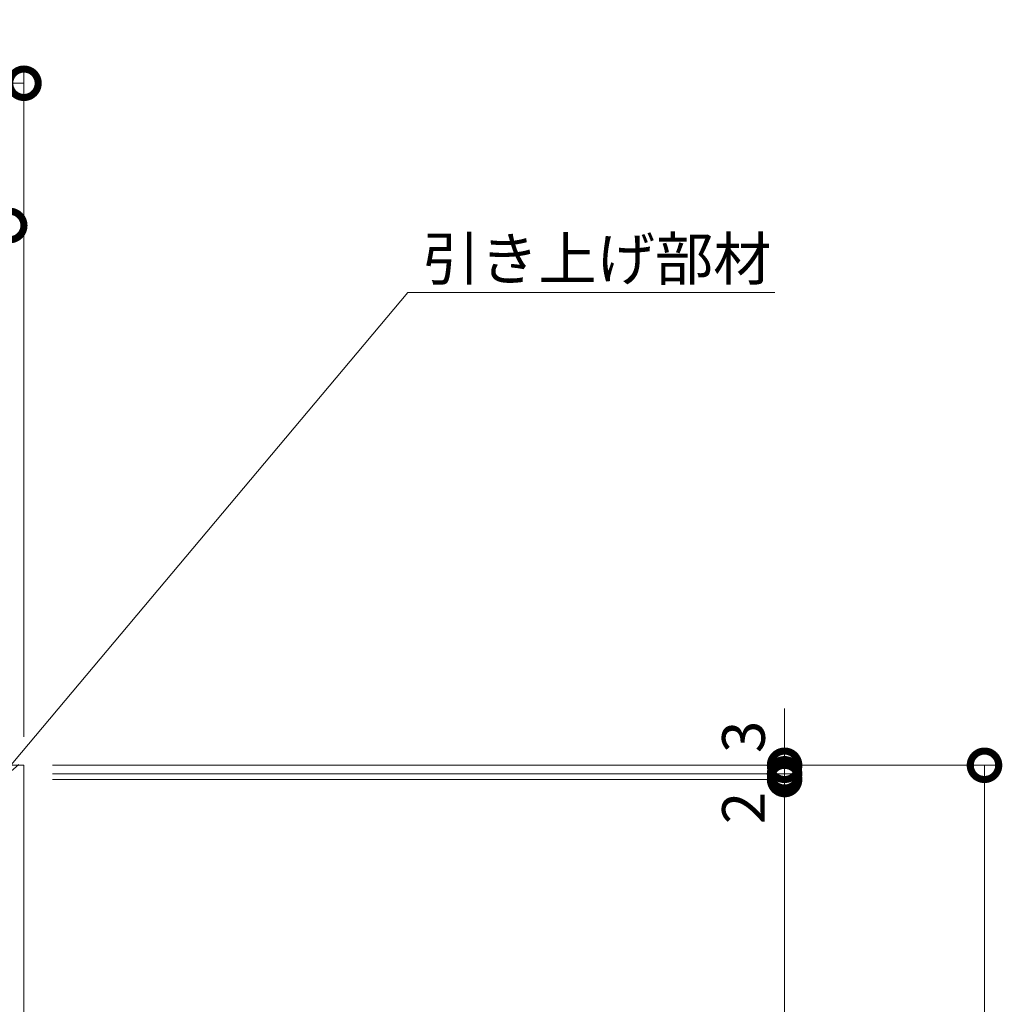
# Model space of a CAD drawing. Extents: x 1137 to 3910, y 100 to 2012.
# Drawn here: x 2093 to 2438, y 1663 to 2009 of the extents above; entities that cross this region are included whole.
import ezdxf
from ezdxf import colors
from ezdxf.entities.mleader import LeaderData, LeaderLine
from ezdxf.math import Vec2, Vec3

# ---------------------------------------------------------------- set-up
doc = ezdxf.new("R2010")
doc.units = 0
doc.layers.get('0').update_dxf_attribs({"lineweight": 9})
doc.layers.get('Defpoints').update_dxf_attribs({"lineweight": 9})
for name, color, linetype, lineweight in [('受枠', 7, 'Continuous', 9), ('寸法', 7, 'Continuous', 9), ('引出線', 7, 'Continuous', 9)]:
    doc.layers.add(name, color=color, linetype=linetype, lineweight=lineweight)
doc.styles.add('(K)MSゴシック', font='txt')
doc.styles.add('文字_異尺度_H3.0', font='txt', dxfattribs={"height": 3})
doc.dimstyles.new('KAD-1', dxfattribs={"dimtxt": 3, "dimasz": 4, "dimexe": 1, "dimexo": 2, "dimgap": 1, "dimtad": 1, "dimdec": 1, "dimdsep": 46, "dimtxsty": '(K)MSゴシック', "dimblk": 'DOTSMALL', "dimcen": 0, "dimclrd": 7, "dimclre": 256, "dimclrt": 2, "dimadec": 0, "dimazin": 0, "dimtfac": 1, "dimtdec": 1, "dimtmove": 0, "dimatfit": 3, "dimldrblk": 'DOTSMALL', "dimfxl": 1, "dimtfill": 1, "dimlwd": -1, "dimlwe": -1, "dimarcsym": 0})

# ---------------------------------------------------------------- blocks, each defined once
blk = doc.blocks.new('_DotSmall')
at = {"color": 0, "linetype": 'ByBlock', "const_width": 0.5}
blk.add_lwpolyline([(-0.0625, 0, 1), (0.0625, 0, 1)], format="xyb", close=True, dxfattribs=at)
blk = doc.blocks.new('*D15')
at = {"layer": 'Defpoints', "color": 0, "linetype": 'Continuous', "lineweight": 9, "transparency": 16777216}
for p in [(2089.13, 1936.9), (1699.13, 1747.16), (2089.13, 1747.16)]:
    blk.add_point(p, dxfattribs=at)
at = {"layer": '寸法', "transparency": 16777216}
for p, q in [((1699.13, 1757.16), (1699.13, 1941.9)), ((2089.13, 1757.16), (2089.13, 1941.9))]:
    blk.add_line(p, q, dxfattribs=at)
at = {"layer": '寸法', "color": 7, "transparency": 16777216}
blk.add_line((1699.13, 1936.9), (2089.13, 1936.9), dxfattribs=at)
at = {"layer": '寸法', "color": 7, "linetype": 'Continuous', "transparency": 16777216, "xscale": 20, "yscale": 20, "zscale": 20, "rotation": 180}
blk.add_blockref('_DotSmall', (1699.13, 1936.9), dxfattribs=at)
at = {"layer": '寸法', "color": 7, "linetype": 'Continuous', "transparency": 16777216, "xscale": 20, "yscale": 20, "zscale": 20}
blk.add_blockref('_DotSmall', (2089.13, 1936.9), dxfattribs=at)
at = {"layer": '寸法', "color": 2, "linetype": 'Continuous', "transparency": 16777216, "insert": (1894.13, 1949.4), "char_height": 15, "attachment_point": 5, "style": '(K)MSゴシック', "bg_fill": 3, "box_fill_scale": 1.1, "bg_fill_color": 256, "bg_fill_true_color": 13158600, "bg_fill_transparency": 0}
blk.add_mtext('390', dxfattribs=at)
blk = doc.blocks.new('*D16')
at = {"layer": 'Defpoints', "color": 0, "linetype": 'Continuous', "lineweight": 9, "transparency": 16777216}
for p in [(2094.13, 1986.9), (1694.13, 1747.16), (2094.13, 1747.16)]:
    blk.add_point(p, dxfattribs=at)
at = {"layer": '寸法', "transparency": 16777216}
for p, q in [((1694.13, 1757.16), (1694.13, 1991.9)), ((2094.13, 1757.16), (2094.13, 1991.9))]:
    blk.add_line(p, q, dxfattribs=at)
at = {"layer": '寸法', "color": 7, "transparency": 16777216}
blk.add_line((1694.13, 1986.9), (2094.13, 1986.9), dxfattribs=at)
at = {"layer": '寸法', "color": 7, "linetype": 'Continuous', "transparency": 16777216, "xscale": 20, "yscale": 20, "zscale": 20, "rotation": 180}
blk.add_blockref('_DotSmall', (1694.13, 1986.9), dxfattribs=at)
at = {"layer": '寸法', "color": 7, "linetype": 'Continuous', "transparency": 16777216, "xscale": 20, "yscale": 20, "zscale": 20}
blk.add_blockref('_DotSmall', (2094.13, 1986.9), dxfattribs=at)
at = {"layer": '寸法', "color": 2, "linetype": 'Continuous', "transparency": 16777216, "insert": (1894.13, 1999.4), "char_height": 15, "attachment_point": 5, "style": '(K)MSゴシック', "bg_fill": 3, "box_fill_scale": 1.1, "bg_fill_color": 256, "bg_fill_true_color": 13158600, "bg_fill_transparency": 0}
blk.add_mtext('400', dxfattribs=at)
blk = doc.blocks.new('_Open')
at = {"color": 0, "linetype": 'ByBlock', "lineweight": -2}
for p, q in [((-1, 0.167), (0, 0)), ((-1, -0.167), (0, 0)), ((0, 0), (-1, 0))]:
    blk.add_line(p, q, dxfattribs=at)
blk = doc.blocks.new('*D17')
at = {"layer": 'Defpoints', "color": 0, "linetype": 'Continuous', "lineweight": 9, "transparency": 16777216}
for p in [(2094.13, 1747.16), (2431.58, 1747.16), (2410.33, 1347.16)]:
    blk.add_point(p, dxfattribs=at)
at = {"layer": '寸法', "transparency": 16777216}
for p, q in [((2104.13, 1747.16), (2436.58, 1747.16)), ((2420.33, 1347.16), (2436.58, 1347.16))]:
    blk.add_line(p, q, dxfattribs=at)
at = {"layer": '寸法', "color": 7, "transparency": 16777216}
blk.add_line((2431.58, 1347.16), (2431.58, 1747.16), dxfattribs=at)
at = {"layer": '寸法', "color": 7, "linetype": 'Continuous', "transparency": 16777216, "xscale": 20, "yscale": 20, "zscale": 20}
for p, rotation in [((2431.58, 1747.16), 90), ((2431.58, 1347.16), 270)]:
    blk.add_blockref('_DotSmall', p, dxfattribs=dict(at, rotation=rotation))
at = {"layer": '寸法', "color": 2, "linetype": 'Continuous', "transparency": 16777216, "insert": (2419.08, 1547.16), "char_height": 15, "attachment_point": 5, "rotation": 90, "style": '(K)MSゴシック', "bg_fill": 3, "box_fill_scale": 1.1, "bg_fill_color": 256, "bg_fill_true_color": 13158600, "bg_fill_transparency": 0}
blk.add_mtext('400', dxfattribs=at)
blk = doc.blocks.new('*D19')
at = {"layer": 'Defpoints', "color": 0, "linetype": 'Continuous', "lineweight": 9, "transparency": 16777216}
for p in [(2094.13, 1744.16), (2094.13, 1742.16), (2361.35, 1744.16)]:
    blk.add_point(p, dxfattribs=at)
at = {"layer": '寸法', "color": 7, "transparency": 16777216}
for p, q in [((2361.35, 1744.16), (2361.35, 1764.16)), ((2361.35, 1742.16), (2361.35, 1744.16)), ((2361.35, 1742.16), (2361.35, 1722.16))]:
    blk.add_line(p, q, dxfattribs=at)
at = {"layer": '寸法', "transparency": 16777216}
for p, q in [((2104.13, 1744.16), (2366.35, 1744.16)), ((2104.13, 1742.16), (2366.35, 1742.16))]:
    blk.add_line(p, q, dxfattribs=at)
at = {"layer": '寸法', "color": 2, "linetype": 'Continuous', "transparency": 16777216, "insert": (2348.85, 1732.16), "char_height": 15, "attachment_point": 5, "rotation": 90, "style": '(K)MSゴシック', "bg_fill": 3, "box_fill_scale": 1.1, "bg_fill_color": 256, "bg_fill_true_color": 13158600, "bg_fill_transparency": 0}
blk.add_mtext('2', dxfattribs=at)
at = {"layer": '寸法', "color": 7, "linetype": 'Continuous', "transparency": 16777216, "xscale": 20, "yscale": 20, "zscale": 20}
for p, rotation in [((2361.35, 1744.16), 270), ((2361.35, 1742.16), 90)]:
    blk.add_blockref('_DotSmall', p, dxfattribs=dict(at, rotation=rotation))
blk = doc.blocks.new('*D20')
at = {"layer": 'Defpoints', "color": 0, "linetype": 'Continuous', "lineweight": 9, "transparency": 16777216}
for p in [(2094.13, 1747.16), (2361.35, 1747.16), (2094.13, 1744.16)]:
    blk.add_point(p, dxfattribs=at)
at = {"layer": '寸法', "color": 7, "transparency": 16777216}
for p, q in [((2361.35, 1747.16), (2361.35, 1767.16)), ((2361.35, 1744.16), (2361.35, 1747.16)), ((2361.35, 1744.16), (2361.35, 1724.16))]:
    blk.add_line(p, q, dxfattribs=at)
at = {"layer": '寸法', "transparency": 16777216}
for p, q in [((2104.13, 1747.16), (2366.35, 1747.16)), ((2104.13, 1744.16), (2366.35, 1744.16))]:
    blk.add_line(p, q, dxfattribs=at)
at = {"layer": '寸法', "color": 2, "linetype": 'Continuous', "transparency": 16777216, "insert": (2348.85, 1757.16), "char_height": 15, "attachment_point": 5, "rotation": 90, "style": '(K)MSゴシック', "bg_fill": 3, "box_fill_scale": 1.1, "bg_fill_color": 256, "bg_fill_true_color": 13158600, "bg_fill_transparency": 0}
blk.add_mtext('3', dxfattribs=at)
at = {"layer": '寸法', "color": 7, "linetype": 'Continuous', "transparency": 16777216, "xscale": 20, "yscale": 20, "zscale": 20}
for p, rotation in [((2361.35, 1747.16), 270), ((2361.35, 1744.16), 90)]:
    blk.add_blockref('_DotSmall', p, dxfattribs=dict(at, rotation=rotation))
blk = doc.blocks.new('*D23')
at = {"layer": 'Defpoints', "color": 0, "linetype": 'Continuous', "lineweight": 9, "transparency": 16777216}
for p in [(2094.13, 1742.16), (2361.35, 1742.16), (2094.13, 1352.16)]:
    blk.add_point(p, dxfattribs=at)
at = {"layer": '寸法', "transparency": 16777216}
for p, q in [((2104.13, 1742.16), (2366.35, 1742.16)), ((2104.13, 1352.16), (2366.35, 1352.16))]:
    blk.add_line(p, q, dxfattribs=at)
at = {"layer": '寸法', "color": 7, "transparency": 16777216}
blk.add_line((2361.35, 1352.16), (2361.35, 1742.16), dxfattribs=at)
at = {"layer": '寸法', "color": 7, "linetype": 'Continuous', "transparency": 16777216, "xscale": 20, "yscale": 20, "zscale": 20}
for p, rotation in [((2361.35, 1742.16), 90), ((2361.35, 1352.16), 270)]:
    blk.add_blockref('_DotSmall', p, dxfattribs=dict(at, rotation=rotation))
at = {"layer": '寸法', "color": 2, "linetype": 'Continuous', "transparency": 16777216, "insert": (2348.85, 1547.16), "char_height": 15, "attachment_point": 5, "rotation": 90, "style": '(K)MSゴシック', "bg_fill": 3, "box_fill_scale": 1.1, "bg_fill_color": 256, "bg_fill_true_color": 13158600, "bg_fill_transparency": 0}
blk.add_mtext('390', dxfattribs=at)

msp = doc.modelspace()

# ---------------------------------------------------------------- linework, layer by layer
at = {"layer": '受枠', "color": 7, "linetype": 'Continuous', "lineweight": 9}
for p, q in [((1694.13, 1747.16), (2094.13, 1747.16)), ((2094.13, 1747.16), (2094.13, 1347.16))]:
    msp.add_line(p, q, dxfattribs=at)

# ---------------------------------------------------------------- next in the draw order: dimensions: what is measured, and where the dimension line sits
at = {"layer": '寸法', "linetype": 'Continuous', "transparency": 33554687}
dim = msp.add_linear_dim(base=(2089.13, 1936.9), p1=(1699.13, 1747.16), p2=(2089.13, 1747.16), dimstyle='KAD-1', dxfattribs=at)
dim.commit()
dim.dimension.update_dxf_attribs({"geometry": '*D15', "text_midpoint": (1894.13, 1949.4)})

# ---------------------------------------------------------------- next in the draw order: dimensions: what is measured, and where the dimension line sits
dim = msp.add_linear_dim(base=(2094.13, 1986.9), p1=(1694.13, 1747.16), p2=(2094.13, 1747.16), dimstyle='KAD-1', dxfattribs=at)
dim.commit()
dim.dimension.update_dxf_attribs({"geometry": '*D16', "text_midpoint": (1894.13, 1999.4)})

# ---------------------------------------------------------------- next in the draw order: leaders
at = {"layer": '引出線', "linetype": 'Continuous'}
ml = msp.add_multileader_mtext('Standard', dxfattribs=at)
ml.set_content('引き上げ部材', color=2, style='文字_異尺度_H3.0')
ml.set_leader_properties(color=7, linetype='Continuous', lineweight=13)
ml.set_arrow_properties(name='OPEN')
ml.build(insert=Vec2(0, 0))
ml.multileader.update_dxf_attribs({"has_dogleg": 0, "text_left_attachment_type": 5, "text_right_attachment_type": 5, "text_top_attachment_type": 10, "text_bottom_attachment_type": 10, "arrow_head_size": 12.5, "scale": 5})
ctx = ml.context
ctx.base_point, ctx.scale, ctx.char_height, ctx.arrow_head_size, ctx.landing_gap_size, ctx.plane_origin = Vec3(2228.96, 1913.4), 5, 15, 12.5, 5, Vec3(2082.75, 1739.16)
ctx.left_attachment, ctx.right_attachment, ctx.top_attachment, ctx.bottom_attachment = 5, 5, 10, 10
notes = []
notes.append((ctx, [(0, (1, 1, 0), (2188.96, 1913.4), (1, 0), 40, [(0, [(2082.75, 1739.16)], 0, [])])]))
ctx.mtext.insert, ctx.mtext.flow_direction = Vec3(2233.96, 1932.7), 5
for ctx, leaders in notes:
    for number, flags, end, landing, length, lines in leaders:
        leader = LeaderData()
        leader.index, (leader.has_last_leader_line, leader.has_dogleg_vector, leader.attachment_direction) = number, flags
        leader.last_leader_point, leader.dogleg_vector, leader.dogleg_length = Vec3(end), Vec3(landing), length
        for number, points, colour, breaks in lines:
            line = LeaderLine()
            line.index, line.vertices, line.color, line.breaks = number, Vec3.list(points), colors.encode_raw_color(colour), breaks
            leader.lines.append(line)
        ctx.leaders.append(leader)

# ---------------------------------------------------------------- next in the draw order: dimensions: what is measured, and where the dimension line sits
at = {"layer": '寸法', "linetype": 'Continuous', "transparency": 33554687}
dim = msp.add_linear_dim(base=(2431.58, 1747.16), p1=(2410.33, 1347.16), p2=(2094.13, 1747.16), angle=90, dimstyle='KAD-1', dxfattribs=at)
dim.commit()
dim.dimension.update_dxf_attribs({"geometry": '*D17', "text_midpoint": (2419.08, 1547.16)})

# ---------------------------------------------------------------- next in the draw order: dimensions: what is measured, and where the dimension line sits
dim = msp.add_linear_dim(base=(2361.35, 1744.16), p1=(2094.13, 1742.16), p2=(2094.13, 1744.16), angle=90, dimstyle='KAD-1', override={"dimtmove": 1}, dxfattribs=at)
dim.commit()
dim.dimension.update_dxf_attribs({"geometry": '*D19', "text_midpoint": (2361.35, 1732.16), "dimtype": 160})

# ---------------------------------------------------------------- next in the draw order: dimensions: what is measured, and where the dimension line sits
dim = msp.add_linear_dim(base=(2361.35, 1747.16), p1=(2094.13, 1744.16), p2=(2094.13, 1747.16), angle=90, dimstyle='KAD-1', override={"dimtmove": 1}, dxfattribs=at)
dim.commit()
dim.dimension.update_dxf_attribs({"geometry": '*D20', "text_midpoint": (2361.35, 1757.16), "dimtype": 160})

# ---------------------------------------------------------------- next in the draw order: dimensions: what is measured, and where the dimension line sits
dim = msp.add_linear_dim(base=(2361.35, 1742.16), p1=(2094.13, 1352.16), p2=(2094.13, 1742.16), angle=90, dimstyle='KAD-1', dxfattribs=at)
dim.commit()
dim.dimension.update_dxf_attribs({"geometry": '*D23', "text_midpoint": (2348.85, 1547.16)})

doc.saveas('drawing.dxf')
